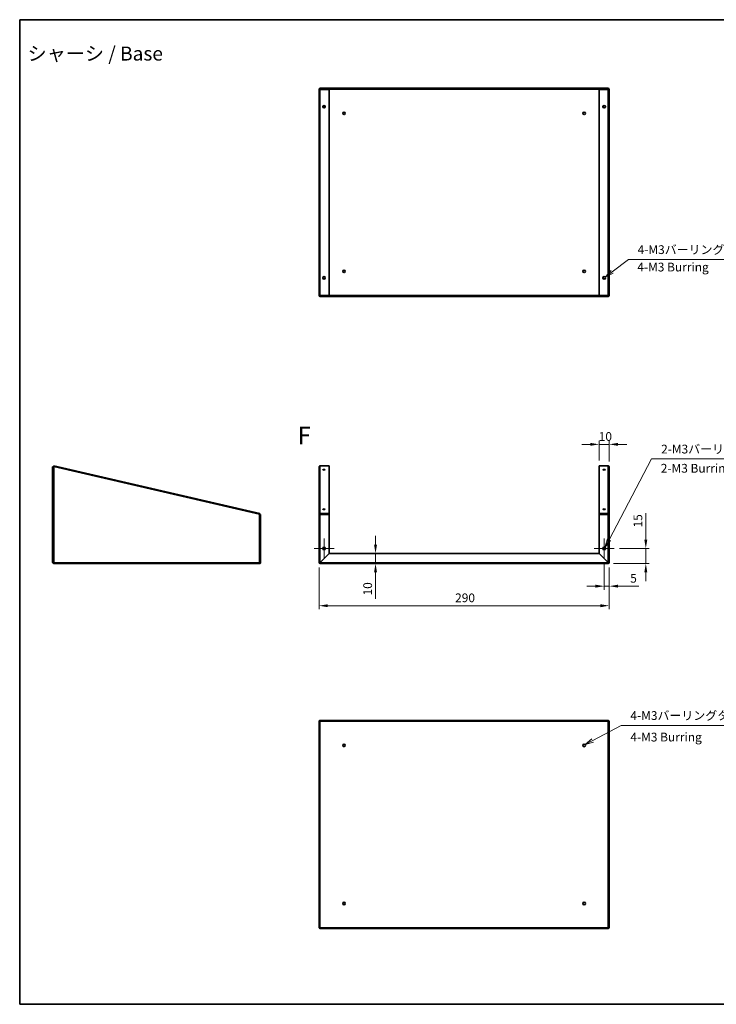
# Model space of a CAD drawing. Units: millimetres. Extents: x 58 to 4379, y 32 to 1156.
# Drawn here: x 3010 to 3707, y 32 to 1016 of the extents above; entities that cross this region are included whole.
import ezdxf
from ezdxf.enums import TextEntityAlignment as Align

# ---------------------------------------------------------------- set-up
doc = ezdxf.new("R2010")
doc.units = ezdxf.units.MM
doc.header["$LTSCALE"] = 4
doc.layers.get('Defpoints').update_dxf_attribs({"lineweight": 25})
for name, color, linetype, lineweight in [('Border (ISO)', 7, 'Continuous', 35), ('Center Mark (ISO)', 131, 'Continuous', 18), ('Dimension (ISO)', 7, 'Continuous', 18), ('Dimension (ISO) @ 1', 7, 'Continuous', 18), ('Symbol (ISO)', 7, 'Continuous', 18), ('Visible (ISO)', 7, 'Continuous', 35), ('Visible Narrow (ISO)', 7, 'Continuous', 25)]:
    doc.layers.add(name, color=color, linetype=linetype, lineweight=lineweight)
doc.styles.add('Note Text (TK)', font='txt')
doc.styles.add('文字スタイル76', font='txt')
doc.styles.add('文字スタイル78', font='arialbd.ttf')
doc.dimstyles.new('Default - Method 1b (TK)', dxfattribs={"dimscale": 4, "dimtxt": 2.5, "dimasz": 2.5, "dimexe": 1, "dimexo": 1.5, "dimgap": 1, "dimtad": 1, "dimtoh": 1, "dimrnd": 1e-08, "dimdsep": 46, "dimtxsty": 'Note Text (TK)', "dimcen": 0.09, "dimdle": 5, "dimclrd": 100, "dimclre": 100, "dimclrt": 7, "dimadec": 1, "dimazin": 1, "dimtfac": 1, "dimtmove": 0, "dimatfit": 3, "dimfxl": 1, "dimtolj": 1, "dimlwd": -1, "dimlwe": -1, "dimarcsym": 0})

# ---------------------------------------------------------------- blocks, each defined once
blk = doc.blocks.new('図面枠 tk図枠')
at = {"layer": 'Border (ISO)'}
for p, q in [((14.5, 289), (405.5, 289)), ((14.5, 289), (14.5, 8)), ((405.5, 289), (405.5, 8)), ((14.5, 8), (405.5, 8))]:
    blk.add_line(p, q, dxfattribs=at)
blk = doc.blocks.new('*D86')
at = {"layer": 'Defpoints', "color": 0}
for p in [(3594.71, 477.32), (3599.71, 473.4), (3599.71, 449.67)]:
    blk.add_point(p, dxfattribs=at)
at = {"layer": 'Dimension (ISO)', "color": 100}
for p, q in [((3594.71, 472.07), (3594.71, 446.17)), ((3599.71, 468.15), (3599.71, 446.17)), ((3585.96, 449.67), (3577.21, 449.67)), ((3594.71, 449.67), (3599.71, 449.67)), ((3608.46, 449.67), (3629.28, 449.67))]:
    blk.add_line(p, q, dxfattribs=at)
for points in [[(3585.96, 451.13), (3585.96, 448.21), (3594.71, 449.67)], [(3608.46, 451.13), (3608.46, 448.21), (3599.71, 449.67)]]:
    blk.add_solid(points, dxfattribs=at)
at = {"layer": 'Dimension (ISO)', "color": 7, "insert": (3620.71, 457.54), "char_height": 8.75, "attachment_point": 4, "style": 'Note Text (TK)'}
blk.add_mtext('\\A1;5', dxfattribs=at)
blk = doc.blocks.new('*D87')
at = {"layer": 'Defpoints', "color": 0}
for p in [(3604.69, 487.3), (3598.61, 472.3), (3636.3, 472.3)]:
    blk.add_point(p, dxfattribs=at)
at = {"layer": 'Dimension (ISO)', "color": 100}
for p, q in [((3636.3, 496.05), (3636.3, 522.54)), ((3609.94, 487.3), (3639.8, 487.3)), ((3636.3, 472.3), (3636.3, 487.3)), ((3603.86, 472.3), (3639.8, 472.3)), ((3636.3, 463.55), (3636.3, 454.8))]:
    blk.add_line(p, q, dxfattribs=at)
for points in [[(3634.84, 496.05), (3637.75, 496.05), (3636.3, 487.3)], [(3634.84, 463.55), (3637.75, 463.55), (3636.3, 472.3)]]:
    blk.add_solid(points, dxfattribs=at)
at = {"layer": 'Dimension (ISO)', "color": 7, "insert": (3628.42, 508.3), "char_height": 8.75, "attachment_point": 4, "rotation": 90, "style": 'Note Text (TK)'}
blk.add_mtext('\\A1;15', dxfattribs=at)
blk = doc.blocks.new('*D88')
at = {"layer": 'Defpoints', "color": 0}
for p in [(3309.71, 473.4), (3599.71, 473.4), (3599.71, 430.14)]:
    blk.add_point(p, dxfattribs=at)
at = {"layer": 'Dimension (ISO)', "color": 100}
for p, q in [((3309.71, 468.15), (3309.71, 426.64)), ((3599.71, 468.15), (3599.71, 426.64)), ((3318.46, 430.14), (3590.96, 430.14))]:
    blk.add_line(p, q, dxfattribs=at)
for points in [[(3318.46, 431.6), (3318.46, 428.68), (3309.71, 430.14)], [(3590.96, 431.6), (3590.96, 428.68), (3599.71, 430.14)]]:
    blk.add_solid(points, dxfattribs=at)
at = {"layer": 'Dimension (ISO)', "color": 7, "insert": (3445.71, 438.01), "char_height": 8.75, "attachment_point": 4, "style": 'Note Text (TK)'}
blk.add_mtext('\\A1;290', dxfattribs=at)
blk = doc.blocks.new('*D92')
at = {"layer": 'Defpoints', "color": 0}
for p in [(3599.71, 591.3), (3589.71, 569.91), (3599.71, 568.83)]:
    blk.add_point(p, dxfattribs=at)
at = {"layer": 'Dimension (ISO)', "color": 100}
for p, q in [((3580.96, 591.3), (3572.21, 591.3)), ((3589.71, 575.16), (3589.71, 594.8)), ((3589.71, 591.3), (3599.71, 591.3)), ((3599.71, 574.08), (3599.71, 594.8)), ((3608.46, 591.3), (3617.21, 591.3))]:
    blk.add_line(p, q, dxfattribs=at)
for points in [[(3580.96, 592.76), (3580.96, 589.84), (3589.71, 591.3)], [(3608.46, 592.76), (3608.46, 589.84), (3599.71, 591.3)]]:
    blk.add_solid(points, dxfattribs=at)
at = {"layer": 'Dimension (ISO)', "color": 7, "insert": (3589.24, 599.18), "char_height": 8.75, "attachment_point": 4, "style": 'Note Text (TK)'}
blk.add_mtext('\\A1;10', dxfattribs=at)
blk = doc.blocks.new('*D97')
at = {"layer": 'Defpoints', "color": 0}
for p in [(3364.16, 482.3), (3364.16, 472.3), (3366.18, 472.3)]:
    blk.add_point(p, dxfattribs=at)
at = {"layer": 'Dimension (ISO)', "color": 100}
for p, q in [((3366.18, 491.05), (3366.18, 499.8)), ((3366.18, 482.3), (3366.18, 472.3)), ((3366.18, 463.55), (3366.18, 436.86))]:
    blk.add_line(p, q, dxfattribs=at)
for points in [[(3364.72, 491.05), (3367.64, 491.05), (3366.18, 482.3)], [(3364.72, 463.55), (3367.64, 463.55), (3366.18, 472.3)]]:
    blk.add_solid(points, dxfattribs=at)
at = {"layer": 'Dimension (ISO)', "color": 7, "insert": (3358.3, 440.36), "char_height": 8.75, "attachment_point": 4, "rotation": 90, "style": 'Note Text (TK)'}
blk.add_mtext('\\A1;10', dxfattribs=at)
blk = doc.blocks.new('引出線注記1')
at = {"layer": 'Symbol (ISO)', "color": 100}
for p, q in [((182.8, 140.58), (194.96, 163.66)), ((194.96, 163.66), (197.46, 163.66)), ((197.46, 163.66), (231.66, 163.66)), ((182.35, 140.81), (181.63, 138.36)), ((182.8, 140.58), (181.63, 138.36)), ((181.63, 138.36), (183.24, 140.34))]:
    blk.add_line(p, q, dxfattribs=at)
at = {"layer": 'Symbol (ISO)', "color": 7, "insert": (197.67, 164.43), "char_height": 2.5, "attachment_point": 7, "style": 'Note Text (TK)'}
blk.add_mtext('2-M3バーリングタップ', dxfattribs=at)
blk = doc.blocks.new('引出線注記3')
at = {"layer": 'Symbol (ISO)', "color": 100}
for p, q in [((183.69, 217.04), (188.32, 220.57)), ((188.32, 220.57), (190.82, 220.57)), ((190.82, 220.57), (225.01, 220.57)), ((183.39, 217.44), (181.71, 215.52)), ((183.69, 217.04), (181.71, 215.52)), ((181.71, 215.52), (184, 216.64))]:
    blk.add_line(p, q, dxfattribs=at)
at = {"layer": 'Symbol (ISO)', "color": 7, "insert": (190.96, 221.34), "char_height": 2.5, "attachment_point": 7, "style": 'Note Text (TK)'}
blk.add_mtext('4-M3バーリングタップ', dxfattribs=at)
blk = doc.blocks.new('引出線注記4')
at = {"layer": 'Symbol (ISO)', "color": 100}
for p, q in [((178.16, 83.29), (186.25, 87.61)), ((186.25, 87.61), (188.75, 87.61)), ((188.75, 87.61), (222.95, 87.61)), ((177.93, 83.74), (175.96, 82.12)), ((178.16, 83.29), (175.96, 82.12)), ((175.96, 82.12), (178.4, 82.85))]:
    blk.add_line(p, q, dxfattribs=at)
at = {"layer": 'Symbol (ISO)', "color": 7, "insert": (188.9, 88.38), "char_height": 2.5, "attachment_point": 7, "style": 'Note Text (TK)'}
blk.add_mtext('4-M3バーリングタップ', dxfattribs=at)

msp = doc.modelspace()

# ---------------------------------------------------------------- linework, layer by layer
at = {"layer": 'Center Mark (ISO)', "linetype": 'Continuous'}
for p, q in [((3314.7128, 487.2997), (3314.7128, 497.2792)), ((3594.7128, 487.2997), (3594.7128, 497.2792)), ((3314.7128, 487.2997), (3304.7333, 487.2997)), ((3314.7128, 487.2997), (3324.6923, 487.2997)), ((3314.7128, 487.2997), (3314.7128, 477.3202)), ((3594.7128, 487.2997), (3584.7333, 487.2997)), ((3594.7128, 487.2997), (3604.6923, 487.2997)), ((3594.7128, 487.2997), (3594.7128, 477.3202))]:
    msp.add_line(p, q, dxfattribs=at)
at = {"layer": 'Visible (ISO)'}
for p, q in [((3310.6876, 945.9184), (3309.7128, 945.9184)), ((3309.7128, 740.2184), (3309.7128, 945.9184)), ((3310.8128, 946.0184), (3310.8128, 947.0184)), ((3310.8128, 947.0184), (3319.7128, 947.0184)), ((3310.8128, 946.0184), (3319.7128, 946.0184)), ((3310.8128, 945.9401), (3319.7128, 945.9401)), ((3310.8128, 945.9401), (3310.8128, 945.7151)), ((3319.7128, 945.7151), (3310.8128, 945.7151)), ((3319.7128, 947.0184), (3319.7835, 947.0184)), ((3319.7128, 946.0184), (3319.7128, 947.0184)), ((3319.7128, 946.0184), (3319.7835, 946.0184)), ((3319.7128, 945.9401), (3319.7128, 945.7151)), ((3319.7128, 739.9557), (3319.7128, 945.7151)), ((3319.7835, 946.0184), (3319.7835, 947.0184)), ((3319.7835, 947.0184), (3589.642, 947.0184)), ((3319.7835, 946.0184), (3589.642, 946.0184)), ((3589.7128, 947.0184), (3589.642, 947.0184)), ((3589.642, 946.0184), (3589.642, 947.0184)), ((3589.7128, 946.0184), (3589.642, 946.0184)), ((3598.6128, 947.0184), (3589.7128, 947.0184)), ((3589.7128, 946.0184), (3589.7128, 947.0184)), ((3598.6128, 946.0184), (3589.7128, 946.0184)), ((3598.6128, 945.9401), (3589.7128, 945.9401)), ((3589.7128, 945.9401), (3589.7128, 945.7151)), ((3589.7128, 945.7151), (3598.6128, 945.7151)), ((3589.7128, 739.9557), (3589.7128, 945.7151)), ((3598.6128, 946.0184), (3598.6128, 947.0184)), ((3598.6128, 945.9401), (3598.6128, 945.7151)), ((3598.7379, 945.9184), (3599.7128, 945.9184)), ((3599.7128, 945.9184), (3599.7128, 740.2184)), ((3310.8128, 739.9557), (3310.8128, 739.1184)), ((3310.8128, 739.9557), (3319.7128, 739.9557)), ((3319.7128, 739.1184), (3310.8128, 739.1184)), ((3319.7128, 740.1184), (3319.7835, 740.1184)), ((3319.7128, 739.9557), (3319.7128, 739.1184)), ((3319.7835, 739.1184), (3319.7128, 739.1184)), ((3319.7835, 740.1184), (3319.7835, 739.1184)), ((3319.7835, 740.1184), (3589.642, 740.1184)), ((3589.642, 739.1184), (3319.7835, 739.1184)), ((3589.7128, 740.1184), (3589.642, 740.1184)), ((3589.642, 740.1184), (3589.642, 739.1184)), ((3589.642, 739.1184), (3589.7128, 739.1184)), ((3589.7128, 739.9557), (3589.7128, 739.1184)), ((3598.6128, 739.9557), (3589.7128, 739.9557)), ((3589.7128, 739.1184), (3598.6128, 739.1184)), ((3598.6128, 739.9557), (3598.6128, 739.1184)), ((3043.4443, 568.8709), (3043.4443, 473.4704)), ((3044.4443, 568.8709), (3043.4443, 568.8709)), ((3044.5226, 568.9331), (3044.7475, 569.9075)), ((3250.507, 522.4042), (3044.7475, 569.9075)), ((3309.7128, 521.3359), (3309.7128, 568.8255)), ((3319.7128, 569.9075), (3310.8128, 569.9075)), ((3319.7128, 522.4042), (3319.7128, 569.9075)), ((3589.7128, 522.4042), (3589.7128, 569.9075)), ((3589.7128, 569.9075), (3598.6128, 569.9075)), ((3599.7128, 568.8255), (3599.7128, 521.3359)), ((3250.282, 521.4298), (3250.507, 522.4042)), ((3250.3443, 521.3515), (3251.3443, 521.3515)), ((3251.3443, 473.4704), (3251.3443, 521.3515)), ((3309.7128, 473.3997), (3309.7128, 521.3359)), ((3310.8128, 521.4298), (3310.8128, 522.4042)), ((3310.8128, 522.4042), (3319.7128, 522.4042)), ((3310.8128, 521.4298), (3319.7128, 521.4298)), ((3319.7128, 521.3515), (3310.8128, 521.3515)), ((3319.7128, 521.4298), (3319.7128, 522.4042)), ((3319.7128, 521.4298), (3319.7128, 521.3515)), ((3319.7128, 482.3704), (3319.7128, 521.3515)), ((3598.6128, 522.4042), (3589.7128, 522.4042)), ((3589.7128, 521.4298), (3589.7128, 522.4042)), ((3589.7128, 521.4298), (3589.7128, 521.3515)), ((3598.6128, 521.4298), (3589.7128, 521.4298)), ((3589.7128, 482.3704), (3589.7128, 521.3515)), ((3589.7128, 521.3515), (3598.6128, 521.3515)), ((3598.6128, 521.4298), (3598.6128, 522.4042)), ((3599.7128, 521.3359), (3599.7128, 473.3997)), ((3310.8128, 473.4704), (3319.7128, 482.3704)), ((3319.7835, 482.2997), (3310.8835, 473.3997)), ((3589.642, 482.2997), (3319.7835, 482.2997)), ((3589.642, 482.2997), (3598.542, 473.3997)), ((3598.6128, 473.4704), (3589.7128, 482.3704)), ((3043.4443, 473.3997), (3043.4443, 473.4704)), ((3044.4443, 473.3997), (3043.4443, 473.3997)), ((3044.4443, 473.3997), (3044.4443, 473.4038)), ((3044.5443, 472.2997), (3044.5443, 473.3997)), ((3044.5443, 472.2997), (3250.2443, 472.2997)), ((3250.2443, 473.3997), (3250.2443, 472.2997)), ((3250.3443, 473.3997), (3250.3443, 473.4038)), ((3250.3443, 473.3997), (3251.3443, 473.3997)), ((3251.3443, 473.4704), (3251.3443, 473.3997)), ((3310.7128, 473.3997), (3309.7128, 473.3997)), ((3310.8128, 472.2997), (3310.8128, 473.2997)), ((3598.6128, 472.2997), (3310.8128, 472.2997)), ((3598.6128, 473.2997), (3598.6128, 472.2997)), ((3599.7128, 473.3997), (3598.7128, 473.3997)), ((3310.8128, 314.5598), (3310.8128, 315.5598)), ((3310.8128, 315.5598), (3310.8835, 315.5598)), ((3310.8835, 315.5598), (3598.542, 315.5598)), ((3598.6128, 315.5598), (3598.542, 315.5598)), ((3598.6128, 314.5598), (3598.6128, 315.5598)), ((3309.7128, 314.4598), (3310.8128, 314.4598)), ((3309.7128, 108.7598), (3309.7128, 314.4598)), ((3310.8128, 314.5598), (3310.8169, 314.5598)), ((3310.8128, 314.4976), (3310.8128, 314.5598)), ((3310.8128, 314.4976), (3310.8143, 314.4976)), ((3598.6128, 314.5598), (3598.6087, 314.5598)), ((3598.6128, 314.4976), (3598.6112, 314.4976)), ((3598.6128, 314.4976), (3598.6128, 314.5598)), ((3598.6128, 314.4598), (3599.7128, 314.4598)), ((3599.7128, 314.4598), (3599.7128, 108.7598)), ((3310.8128, 108.7598), (3309.7128, 108.7598)), ((3310.8128, 108.7381), (3310.8136, 108.7381)), ((3310.8128, 108.6598), (3310.8169, 108.6598)), ((3310.8128, 108.6598), (3310.8128, 107.6598)), ((3598.6128, 108.6598), (3598.6087, 108.6598)), ((3598.6128, 108.7381), (3598.6119, 108.7381)), ((3599.7128, 108.7598), (3598.6128, 108.7598)), ((3598.6128, 108.6598), (3598.6128, 107.6598)), ((3310.8835, 107.6598), (3310.8128, 107.6598)), ((3598.542, 107.6598), (3310.8835, 107.6598)), ((3598.542, 107.6598), (3598.6128, 107.6598))]:
    msp.add_line(p, q, dxfattribs=at)
for centre in [(3334.7128, 922.0184), (3574.7128, 922.0184), (3334.7128, 764.1184), (3574.7128, 764.1184), (3314.7128, 487.2997), (3594.7128, 487.2997), (3334.7128, 290.5598), (3574.7128, 290.5598), (3334.7128, 132.6598), (3574.7128, 132.6598)]:
    msp.add_circle(centre, 1.2295, dxfattribs=at)
for centre, radius, start, end in [((3310.8128, 473.3997), 1.1, 180, 270), ((3310.8128, 473.3997), 0.1, 180, 270), ((3598.6128, 473.3997), 1.1, 270, 0), ((3598.6128, 473.3997), 0.1, 270, 0)]:
    msp.add_arc(centre, radius, start, end, dxfattribs=at)
for centre, ratio in [((3314.7128, 928.5532), 0.97437006), ((3594.7128, 928.5532), 0.97437006), ((3314.7128, 757.6379), 0.97437006), ((3594.7128, 757.6379), 0.97437006), ((3314.7128, 565.9453), 0.22495105), ((3594.7128, 565.9453), 0.22495105), ((3314.7128, 526.4864), 0.22495105), ((3594.7128, 526.4864), 0.22495105)]:
    msp.add_ellipse(centre, major_axis=(1.2295, 0), ratio=ratio, dxfattribs=at)
for centre in [(3314.7128, 928.7782), (3594.7128, 928.7782), (3314.7128, 757.8629), (3594.7128, 757.8629)]:
    msp.add_ellipse(centre, major_axis=(-1.2295, 0), ratio=0.97437006, start_param=0.09402551, end_param=3.04756715, dxfattribs=at)
for points, knots in [([(3309.7128, 945.9184), (3309.7128, 946.402), (3310.0703, 946.8631), (3310.5386, 946.9836), (3310.628, 947.0067), (3310.7204, 947.0184), (3310.8128, 947.0184)], [0, 0, 0, 0, 1.31891172, 1.31891172, 1.31891172, 1.57079633, 1.57079633, 1.57079633, 1.57079633]), ([(3310.8128, 945.7151), (3310.3292, 945.7028), (3309.868, 945.7708), (3309.7475, 945.8638), (3309.7244, 945.8815), (3309.7128, 945.8999), (3309.7128, 945.9184)], [0, 0, 0, 0, 1.31891172, 1.31891172, 1.31891172, 1.57079633, 1.57079633, 1.57079633, 1.57079633]), ([(3310.6876, 945.9184), (3310.6876, 945.9184), (3310.6888, 945.9184), (3310.6933, 945.9185), (3310.6967, 945.9187), (3310.7051, 945.9194), (3310.7102, 945.9198), (3310.7211, 945.9212), (3310.7269, 945.922), (3310.7329, 945.923)], [0, 0, 0, 0, 0.00214967554, 0.00214967554, 0.00424766518, 0.00424766518, 0.00634755717, 0.00634755717, 0.00825846225, 0.00825846225, 0.00825846225, 0.00825846225]), ([(3599.7128, 945.9184), (3599.7128, 946.402), (3599.3552, 946.8631), (3598.8869, 946.9836), (3598.7975, 947.0067), (3598.7051, 947.0184), (3598.6128, 947.0184)], [0, 0, 0, 0, 1.31891172, 1.31891172, 1.31891172, 1.57079633, 1.57079633, 1.57079633, 1.57079633]), ([(3598.6128, 945.7151), (3599.0964, 945.7028), (3599.5575, 945.7708), (3599.678, 945.8638), (3599.7011, 945.8815), (3599.7128, 945.8999), (3599.7128, 945.9184)], [0, 0, 0, 0, 1.31891172, 1.31891172, 1.31891172, 1.57079633, 1.57079633, 1.57079633, 1.57079633]), ([(3598.6926, 945.923), (3598.6993, 945.9219), (3598.7057, 945.921), (3598.7169, 945.9197), (3598.7219, 945.9192), (3598.7299, 945.9186), (3598.7331, 945.9185), (3598.737, 945.9184), (3598.7379, 945.9184), (3598.7379, 945.9184)], [0, 0, 0, 0, 0.00212799129, 0.00212799129, 0.0042267847, 0.0042267847, 0.00632664746, 0.00632664746, 0.00825851706, 0.00825851706, 0.00825851706, 0.00825851706]), ([(3310.8128, 739.1184), (3310.3292, 739.1184), (3309.868, 739.4759), (3309.7475, 739.9442), (3309.7244, 740.0337), (3309.7128, 740.126), (3309.7128, 740.2184)], [0, 0, 0, 0, 1.31891172, 1.31891172, 1.31891172, 1.57079633, 1.57079633, 1.57079633, 1.57079633]), ([(3309.7128, 740.2184), (3309.7128, 740.1053), (3310.0703, 739.9973), (3310.5386, 739.9659), (3310.628, 739.9599), (3310.7204, 739.9565), (3310.8128, 739.9557)], [0, 0, 0, 0, 1.31891172, 1.31891172, 1.31891172, 1.57079633, 1.57079633, 1.57079633, 1.57079633]), ([(3598.6128, 739.1184), (3599.0964, 739.1184), (3599.5575, 739.4759), (3599.678, 739.9442), (3599.7011, 740.0337), (3599.7128, 740.126), (3599.7128, 740.2184)], [0, 0, 0, 0, 1.31891172, 1.31891172, 1.31891172, 1.57079633, 1.57079633, 1.57079633, 1.57079633]), ([(3599.7128, 740.2184), (3599.7128, 740.1053), (3599.3552, 739.9973), (3598.8869, 739.9659), (3598.7975, 739.9599), (3598.7051, 739.9565), (3598.6128, 739.9557)], [0, 0, 0, 0, 1.31891172, 1.31891172, 1.31891172, 1.57079633, 1.57079633, 1.57079633, 1.57079633]), ([(3044.5443, 568.8255), (3044.0607, 568.8382), (3043.5995, 568.8509), (3043.479, 568.8636), (3043.456, 568.866), (3043.4443, 568.8684), (3043.4443, 568.8709)], [0, 0, 0, 0, 1.31891172, 1.31891172, 1.31891172, 1.57079633, 1.57079633, 1.57079633, 1.57079633]), ([(3044.7475, 569.9075), (3044.7599, 569.9046), (3044.6918, 569.5534), (3044.5989, 569.0942), (3044.5811, 569.0065), (3044.5627, 568.916), (3044.5443, 568.8255)], [0, 0, 0, 0, 1.31891172, 1.31891172, 1.31891172, 1.57079633, 1.57079633, 1.57079633, 1.57079633]), ([(3310.8128, 569.9075), (3310.3292, 569.9046), (3309.868, 569.5534), (3309.7475, 569.0942), (3309.7244, 569.0065), (3309.7128, 568.916), (3309.7128, 568.8255)], [0, 0, 0, 0, 1.31891172, 1.31891172, 1.31891172, 1.57079633, 1.57079633, 1.57079633, 1.57079633]), ([(3598.6128, 569.9075), (3599.0964, 569.9046), (3599.5575, 569.5534), (3599.678, 569.0942), (3599.7011, 569.0065), (3599.7128, 568.916), (3599.7128, 568.8255)], [0, 0, 0, 0, 1.31891172, 1.31891172, 1.31891172, 1.57079633, 1.57079633, 1.57079633, 1.57079633]), ([(3250.2443, 521.3359), (3250.3573, 521.8061), (3250.4654, 522.2545), (3250.4967, 522.3709), (3250.5027, 522.3931), (3250.5062, 522.4043), (3250.507, 522.4042)], [0, 0, 0, 0, 1.31891172, 1.31891172, 1.31891172, 1.57079633, 1.57079633, 1.57079633, 1.57079633]), ([(3251.3443, 521.3515), (3251.3443, 521.3471), (3250.9868, 521.3428), (3250.5184, 521.3384), (3250.429, 521.3375), (3250.3367, 521.3367), (3250.2443, 521.3359)], [0, 0, 0, 0, 1.31891172, 1.31891172, 1.31891172, 1.57079633, 1.57079633, 1.57079633, 1.57079633]), ([(3309.7128, 521.3359), (3309.7128, 521.8061), (3310.0703, 522.2545), (3310.5386, 522.3709), (3310.628, 522.3931), (3310.7204, 522.4043), (3310.8128, 522.4042)], [0, 0, 0, 0, 1.31891172, 1.31891172, 1.31891172, 1.57079633, 1.57079633, 1.57079633, 1.57079633]), ([(3310.8128, 521.3515), (3310.3292, 521.3471), (3309.868, 521.3428), (3309.7475, 521.3384), (3309.7244, 521.3375), (3309.7128, 521.3367), (3309.7128, 521.3359)], [0, 0, 0, 0, 1.31891172, 1.31891172, 1.31891172, 1.57079633, 1.57079633, 1.57079633, 1.57079633]), ([(3599.7128, 521.3359), (3599.7128, 521.8061), (3599.3552, 522.2545), (3598.8869, 522.3709), (3598.7975, 522.3931), (3598.7051, 522.4043), (3598.6128, 522.4042)], [0, 0, 0, 0, 1.31891172, 1.31891172, 1.31891172, 1.57079633, 1.57079633, 1.57079633, 1.57079633]), ([(3598.6128, 521.3515), (3599.0964, 521.3471), (3599.5575, 521.3428), (3599.678, 521.3384), (3599.7011, 521.3375), (3599.7128, 521.3367), (3599.7128, 521.3359)], [0, 0, 0, 0, 1.31891172, 1.31891172, 1.31891172, 1.57079633, 1.57079633, 1.57079633, 1.57079633]), ([(3043.4443, 473.4704), (3043.4443, 473.4506), (3043.8018, 473.4308), (3044.2701, 473.411), (3044.3596, 473.4073), (3044.4519, 473.4035), (3044.5443, 473.3997)], [0, 0, 0, 0, 1.31891172, 1.31891172, 1.31891172, 1.57079633, 1.57079633, 1.57079633, 1.57079633]), ([(3044.5443, 472.2997), (3044.0607, 472.2997), (3043.5995, 472.6572), (3043.479, 473.1255), (3043.456, 473.215), (3043.4443, 473.3073), (3043.4443, 473.3997)], [0, 0, 0, 0, 1.31891172, 1.31891172, 1.31891172, 1.57079633, 1.57079633, 1.57079633, 1.57079633]), ([(3250.2443, 473.3997), (3250.7279, 473.4195), (3251.1891, 473.4393), (3251.3096, 473.4591), (3251.3326, 473.4628), (3251.3443, 473.4666), (3251.3443, 473.4704)], [0, 0, 0, 0, 1.31891172, 1.31891172, 1.31891172, 1.57079633, 1.57079633, 1.57079633, 1.57079633]), ([(3251.3443, 473.3997), (3251.3443, 472.9161), (3250.9868, 472.4549), (3250.5184, 472.3344), (3250.429, 472.3114), (3250.3367, 472.2997), (3250.2443, 472.2997)], [0, 0, 0, 0, 1.31891172, 1.31891172, 1.31891172, 1.57079633, 1.57079633, 1.57079633, 1.57079633]), ([(3309.7128, 473.3997), (3309.7128, 473.4195), (3310.0703, 473.4393), (3310.5386, 473.4591), (3310.628, 473.4628), (3310.7204, 473.4666), (3310.8128, 473.4704)], [0, 0, 0, 0, 1.31891172, 1.31891172, 1.31891172, 1.57079633, 1.57079633, 1.57079633, 1.57079633]), ([(3310.8835, 473.3997), (3310.8637, 472.9161), (3310.8439, 472.4549), (3310.8241, 472.3344), (3310.8203, 472.3114), (3310.8165, 472.2997), (3310.8128, 472.2997)], [0, 0, 0, 0, 1.31891172, 1.31891172, 1.31891172, 1.57079633, 1.57079633, 1.57079633, 1.57079633]), ([(3598.542, 473.3997), (3598.5618, 472.9161), (3598.5816, 472.4549), (3598.6014, 472.3344), (3598.6052, 472.3114), (3598.609, 472.2997), (3598.6128, 472.2997)], [0, 0, 0, 0, 1.31891172, 1.31891172, 1.31891172, 1.57079633, 1.57079633, 1.57079633, 1.57079633]), ([(3599.7128, 473.3997), (3599.7128, 473.4195), (3599.3552, 473.4393), (3598.8869, 473.4591), (3598.7975, 473.4628), (3598.7051, 473.4666), (3598.6128, 473.4704)], [0, 0, 0, 0, 1.31891172, 1.31891172, 1.31891172, 1.57079633, 1.57079633, 1.57079633, 1.57079633]), ([(3309.7128, 314.4598), (3309.7128, 314.9434), (3310.0703, 315.4046), (3310.5386, 315.5251), (3310.628, 315.5481), (3310.7204, 315.5598), (3310.8128, 315.5598)], [0, 0, 0, 0, 1.31891172, 1.31891172, 1.31891172, 1.57079633, 1.57079633, 1.57079633, 1.57079633]), ([(3310.8835, 315.5598), (3310.8637, 315.5598), (3310.8439, 315.2023), (3310.8241, 314.734), (3310.8203, 314.6445), (3310.8165, 314.5522), (3310.8128, 314.4598)], [0, 0, 0, 0, 1.31891172, 1.31891172, 1.31891172, 1.57079633, 1.57079633, 1.57079633, 1.57079633]), ([(3598.542, 315.5598), (3598.5618, 315.5598), (3598.5816, 315.2023), (3598.6014, 314.734), (3598.6052, 314.6445), (3598.609, 314.5522), (3598.6128, 314.4598)], [0, 0, 0, 0, 1.31891172, 1.31891172, 1.31891172, 1.57079633, 1.57079633, 1.57079633, 1.57079633]), ([(3599.7128, 314.4598), (3599.7128, 314.9434), (3599.3552, 315.4046), (3598.8869, 315.5251), (3598.7975, 315.5481), (3598.7051, 315.5598), (3598.6128, 315.5598)], [0, 0, 0, 0, 1.31891172, 1.31891172, 1.31891172, 1.57079633, 1.57079633, 1.57079633, 1.57079633]), ([(3310.8128, 107.6598), (3310.3292, 107.6598), (3309.868, 108.0173), (3309.7475, 108.4857), (3309.7244, 108.5751), (3309.7128, 108.6675), (3309.7128, 108.7598)], [0, 0, 0, 0, 1.31891172, 1.31891172, 1.31891172, 1.57079633, 1.57079633, 1.57079633, 1.57079633]), ([(3310.7329, 108.7552), (3310.7262, 108.7563), (3310.7198, 108.7572), (3310.7137, 108.7579), (3310.7132, 108.758), (3310.7128, 108.758)], [0, 0, 0, 0, 0.00212799129, 0.00212799129, 0.00230543734, 0.00230543734, 0.00230543734, 0.00230543734]), ([(3310.8128, 108.7598), (3310.8325, 108.2762), (3310.8523, 107.8151), (3310.8721, 107.6945), (3310.8759, 107.6715), (3310.8797, 107.6598), (3310.8835, 107.6598)], [0, 0, 0, 0, 1.31891172, 1.31891172, 1.31891172, 1.57079633, 1.57079633, 1.57079633, 1.57079633]), ([(3598.6128, 108.7598), (3598.593, 108.2762), (3598.5732, 107.8151), (3598.5534, 107.6945), (3598.5496, 107.6715), (3598.5458, 107.6598), (3598.542, 107.6598)], [0, 0, 0, 0, 1.31891172, 1.31891172, 1.31891172, 1.57079633, 1.57079633, 1.57079633, 1.57079633]), ([(3598.6128, 107.6598), (3599.0964, 107.6598), (3599.5575, 108.0173), (3599.678, 108.4857), (3599.7011, 108.5751), (3599.7128, 108.6675), (3599.7128, 108.7598)], [0, 0, 0, 0, 1.31891172, 1.31891172, 1.31891172, 1.57079633, 1.57079633, 1.57079633, 1.57079633]), ([(3598.7127, 108.758), (3598.7117, 108.7579), (3598.7106, 108.7578), (3598.7044, 108.757), (3598.6986, 108.7562), (3598.6926, 108.7552)], [0.00595096467, 0.00595096467, 0.00595096467, 0.00595096467, 0.00634755717, 0.00634755717, 0.00825846225, 0.00825846225, 0.00825846225, 0.00825846225])]:
    msp.add_open_spline(points, degree=3, knots=knots, dxfattribs=at)
for points in [[(3310.7128, 945.9202), (3310.7139, 945.9718), (3310.761, 946.0184), (3310.8128, 946.0184)], [(3310.7339, 945.9232), (3310.7527, 945.9264), (3310.7819, 945.9314), (3310.8128, 945.9401)], [(3310.8136, 945.9401), (3310.8147, 945.9662), (3310.8158, 945.9922), (3310.8169, 946.0181)], [(3310.8226, 945.9399), (3310.8429, 945.9831), (3310.8632, 946.0184), (3310.8835, 946.0184)], [(3598.6029, 945.9399), (3598.5826, 945.9831), (3598.5623, 946.0184), (3598.542, 946.0184)], [(3598.6119, 945.9401), (3598.6108, 945.9662), (3598.6097, 945.9922), (3598.6087, 946.0181)], [(3598.7127, 945.9202), (3598.7117, 945.9718), (3598.6645, 946.0184), (3598.6128, 946.0184)], [(3598.6916, 945.9232), (3598.6728, 945.9264), (3598.6436, 945.9314), (3598.6128, 945.9401)], [(3044.5443, 568.8255), (3044.4919, 568.8406), (3044.4443, 568.8557), (3044.4443, 568.8709)], [(3044.5443, 568.8255), (3044.5413, 568.8799), (3044.5373, 568.9297), (3044.5226, 568.9331)], [(3250.2443, 521.3359), (3250.2612, 521.3857), (3250.277, 521.431), (3250.282, 521.4298)], [(3250.2443, 521.3359), (3250.2967, 521.3411), (3250.3443, 521.3463), (3250.3443, 521.3515)], [(3310.7141, 521.3505), (3310.7222, 521.3942), (3310.7656, 521.4308), (3310.8128, 521.4298)], [(3598.7114, 521.3505), (3598.7033, 521.3942), (3598.6599, 521.4308), (3598.6128, 521.4298)], [(3044.5443, 473.2997), (3044.4919, 473.2997), (3044.4443, 473.3473), (3044.4443, 473.3997)], [(3250.2443, 473.2997), (3250.2967, 473.2997), (3250.3443, 473.3473), (3250.3443, 473.3997)], [(3310.7128, 473.3997), (3310.7128, 473.4233), (3310.7604, 473.4468), (3310.8128, 473.4704)], [(3310.8128, 473.2997), (3310.8363, 473.2997), (3310.8599, 473.3473), (3310.8835, 473.3997)], [(3598.6128, 473.2997), (3598.5892, 473.2997), (3598.5656, 473.3473), (3598.542, 473.3997)], [(3598.7128, 473.3997), (3598.7128, 473.4233), (3598.6651, 473.4468), (3598.6128, 473.4704)], [(3310.7128, 314.4598), (3310.7128, 314.5122), (3310.7604, 314.5598), (3310.8128, 314.5598)], [(3310.7128, 314.4598), (3310.7128, 314.4767), (3310.7604, 314.4925), (3310.8128, 314.4976)], [(3598.7128, 314.4598), (3598.7128, 314.5122), (3598.6651, 314.5598), (3598.6128, 314.5598)], [(3598.7128, 314.4598), (3598.7128, 314.4767), (3598.6651, 314.4925), (3598.6128, 314.4976)], [(3310.7128, 108.7598), (3310.7128, 108.7075), (3310.7604, 108.6598), (3310.8128, 108.6598)], [(3310.7128, 108.7598), (3310.7128, 108.7569), (3310.7604, 108.7528), (3310.8128, 108.7381)], [(3598.7128, 108.7598), (3598.7128, 108.7075), (3598.6651, 108.6598), (3598.6128, 108.6598)], [(3598.7128, 108.7598), (3598.7128, 108.7569), (3598.6651, 108.7528), (3598.6128, 108.7381)]]:
    msp.add_open_spline(points, degree=3, dxfattribs=at)
at = {"layer": 'Visible Narrow (ISO)'}
for p, q in [((3310.8128, 739.9557), (3310.8128, 945.7151)), ((3589.7128, 945.9184), (3319.7128, 945.9184)), ((3598.6128, 739.9557), (3598.6128, 945.7151)), ((3319.7128, 740.2184), (3589.7128, 740.2184)), ((3044.5443, 568.8255), (3044.5443, 473.3997)), ((3250.2443, 521.3359), (3044.5443, 568.8255)), ((3310.8128, 522.4042), (3310.8128, 569.9075)), ((3598.6128, 522.4042), (3598.6128, 569.9075)), ((3250.2443, 473.3997), (3250.2443, 521.3359)), ((3310.8128, 521.3515), (3310.8128, 521.4298)), ((3310.8128, 473.4704), (3310.8128, 521.3515)), ((3598.6128, 521.3515), (3598.6128, 521.4298)), ((3598.6128, 473.4704), (3598.6128, 521.3515)), ((3044.5443, 473.3997), (3250.2443, 473.3997)), ((3310.8835, 473.3997), (3598.542, 473.3997)), ((3310.8128, 314.4598), (3310.8128, 314.4976)), ((3310.8128, 108.7598), (3310.8128, 314.4598)), ((3598.6128, 314.4598), (3310.8128, 314.4598)), ((3598.6128, 314.4598), (3598.6128, 314.4976)), ((3598.6128, 108.7598), (3598.6128, 314.4598)), ((3310.8128, 108.7381), (3310.8128, 108.7598)), ((3310.8128, 108.7598), (3598.6128, 108.7598)), ((3598.6128, 108.7381), (3598.6128, 108.7598))]:
    msp.add_line(p, q, dxfattribs=at)

# ---------------------------------------------------------------- block references
at = {"xscale": 3.5, "yscale": 3.5, "zscale": 3.5}
msp.add_blockref('図面枠 tk図枠', (2959.75, 4), dxfattribs=at)
at = {"layer": 'Symbol (ISO)', "xscale": 3.5, "yscale": 3.5, "zscale": 3.5}
for name in ['引出線注記3', '引出線注記1', '引出線注記4']:
    msp.add_blockref(name, (2959.75, 4), dxfattribs=at)

# ---------------------------------------------------------------- texts
at = {"layer": 'Symbol (ISO)', "color": 7}
for s, height, style, p in [('シャーシ / Base', 14, '文字スタイル76', (3018.4181, 981.6835)), ('F', 17.5, '文字スタイル78', (3288.3377, 600.227))]:
    msp.add_text(s, height=height, dxfattribs=dict(at, style=style)).set_placement(p, align=Align.MIDDLE_LEFT)
at = {"layer": 'Symbol (ISO)', "color": 7, "char_height": 8.75, "width": 110.055419, "attachment_point": 4, "line_spacing_factor": 1.5, "style": 'Note Text (TK)'}
for s, insert in [('4-M3 Burring', (3627.7985, 767.2744)), ('2-M3 Burring', (3651.254, 566.2835)), ('4-M3 Burring', (3620.862, 297.7909))]:
    msp.add_mtext(s, dxfattribs=dict(at, insert=insert))

# ---------------------------------------------------------------- dimensions: what is measured, and where the dimension line sits
at = {"layer": 'Dimension (ISO) @ 1', "color": 100}
for base, p1, p2, angle, override, picture, middle in [((3599.7128, 591.301), (3589.7128, 569.9075), (3599.7128, 568.8255), 180, {"dimscale": 1, "dimtxt": 8.75, "dimasz": 8.75, "dimexe": 3.5, "dimexo": 5.25, "dimgap": 3.5, "dimtoh": 0, "dimdec": 2, "dimcen": 0.315, "dimtol": 0, "dimlim": 0, "dimtp": 0, "dimtm": 0, "dimtdec": 2, "dimtix": 0, "dimtofl": 1, "dimtmove": 0, "dimatfit": 1}, '*D92', (3594.7128, 591.301)), ((3636.2958, 472.2997), (3604.6923, 487.2997), (3598.6128, 472.2997), 90, {"dimscale": 1, "dimtxt": 8.75, "dimasz": 8.75, "dimexe": 3.5, "dimexo": 5.25, "dimgap": 3.5, "dimtoh": 0, "dimdec": 2, "dimcen": 0.315, "dimtol": 0, "dimlim": 0, "dimtp": 0, "dimtm": 0, "dimtdec": 2, "dimtix": 0, "dimtofl": 1, "dimtmove": 0, "dimatfit": 1}, '*D87', (3636.2958, 513.669)), ((3366.1797, 472.2997), (3364.1613, 482.2997), (3364.1613, 472.2997), 90, {"dimscale": 1, "dimtxt": 8.75, "dimasz": 8.75, "dimexe": 3.5, "dimexo": 5.25, "dimgap": 3.5, "dimtoh": 0, "dimdec": 2, "dimcen": 0.315, "dimse1": 1, "dimse2": 1, "dimtol": 0, "dimlim": 0, "dimtp": 0, "dimtm": 0, "dimtdec": 2, "dimtix": 0, "dimtofl": 1, "dimtmove": 0, "dimatfit": 1}, '*D97', (3366.1797, 445.8309)), ((3599.7128, 449.6677), (3594.7128, 477.3202), (3599.7128, 473.3997), 180, {"dimscale": 1, "dimtxt": 8.75, "dimasz": 8.75, "dimexe": 3.5, "dimexo": 5.25, "dimgap": 3.5, "dimtoh": 0, "dimdec": 2, "dimcen": 0.315, "dimtol": 0, "dimlim": 0, "dimtp": 0, "dimtm": 0, "dimtdec": 2, "dimtix": 0, "dimtofl": 1, "dimtmove": 0, "dimatfit": 1}, '*D86', (3623.2483, 449.6677))]:
    dim = msp.add_linear_dim(base=base, p1=p1, p2=p2, angle=angle, dimstyle='Default - Method 1b (TK)', override=override, dxfattribs=at)
    dim.commit()
    dim.dimension.update_dxf_attribs({"geometry": picture, "text_midpoint": middle, "dimtype": 160})
dim = msp.add_linear_dim(base=(3599.7128, 430.1369), p1=(3309.7128, 473.3997), p2=(3599.7128, 473.3997), dimstyle='Default - Method 1b (TK)', override={"dimscale": 1, "dimtxt": 8.75, "dimasz": 8.75, "dimexe": 3.5, "dimexo": 5.25, "dimgap": 3.5, "dimtoh": 0, "dimdec": 2, "dimcen": 0.315, "dimtol": 0, "dimlim": 0, "dimtp": 0, "dimtm": 0, "dimtdec": 2, "dimtix": 0, "dimtofl": 0, "dimtmove": 0, "dimatfit": 1}, dxfattribs=at)
dim.commit()
dim.dimension.update_dxf_attribs({"geometry": '*D88', "text_midpoint": (3454.7128, 430.1369), "dimtype": 160})

doc.saveas('drawing.dxf')
